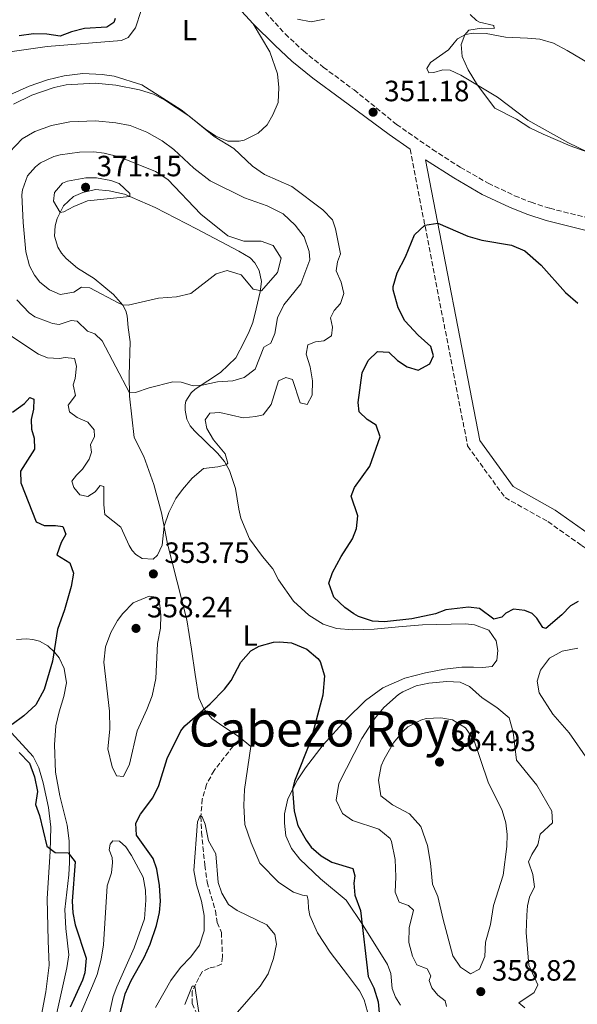
# Model space of a CAD drawing. Units: metres. Extents: x 629319 to 632810, y 4653280 to 4655656.
# Drawn here: x 631345 to 631536, y 4654535 to 4654871 of the extents above; entities that cross this region are included whole.
import ezdxf
from ezdxf.enums import TextEntityAlignment as Align

# ---------------------------------------------------------------- set-up
doc = ezdxf.new("R2010")
doc.units = ezdxf.units.M
doc.header["$MEASUREMENT"] = 0
doc.linetypes.add('DGN Style 3', pattern=[2.435891, 1.739922, -0.695969])
for name, color, linetype, lineweight in [('Barranco lineal', 142, 'DGN Style 3', 13), ('Camino', 7, 'DGN Style 3', 0), ('Cota de punto acotado terreno', 7, 'Continuous', 0), ('Curva de nivel directora', 30, 'Continuous', 30), ('Curva de nivel intermedia', 30, 'Continuous', 0), ('Etiqueta de uso rústico', 92, 'Continuous', 0), ('Línea de cambio de uso (parcela vista)', 92, 'Continuous', 0), ('Margen derecho', 7, 'Continuous', 0), ('Punto acotado terreno (símbolo)', 7, 'Continuous', 0), ('Texto de Depresión pequeña', 7, 'Continuous', 0)]:
    doc.layers.add(name, color=color, linetype=linetype, lineweight=lineweight)
doc.styles.add('Style-Arial', font='arial.ttf')

# ---------------------------------------------------------------- blocks, each defined once
blk = doc.blocks.new('5PATER')
at = {"layer": 'Punto acotado terreno (símbolo)', "linetype": 'Continuous', "lineweight": 0}
h = blk.add_hatch(color=51, dxfattribs=at)
edge = h.paths.add_edge_path()
edge.add_ellipse((0, 0), major_axis=(-0.11, -0.111), ratio=0.999422, start_angle=0, end_angle=360)

msp = doc.modelspace()

# ---------------------------------------------------------------- linework, layer by layer
at = {"layer": 'Barranco lineal', "color": 142, "linetype": 'DGN Style 3', "lineweight": 13}
msp.add_polyline3d([(631418.11, 4654623.06, 347.34), (631411.59, 4654614.82, 346.87), (631408.99, 4654610, 346.09), (631407.56, 4654605.01, 345.51), (631407.09, 4654599.05, 344.83), (631407.3, 4654593.63, 344.1), (631408.43, 4654582.43, 342.43), (631409.23, 4654576.61, 342.01), (631412.06, 4654566.87, 342.01), (631412.66, 4654562.88, 342.01), (631414.11, 4654559.5, 341.85), (631414.46, 4654551.24, 341.22), (631414.12, 4654548.64, 341.17), (631411.99, 4654547.73, 340.96), (631409.9, 4654547.33, 340.75), (631407.48, 4654546, 340.44), (631406.41, 4654544, 340.44), (631404.07, 4654539.33, 339.71), (631404.14, 4654535.24, 338.87), (631405.46, 4654532.26, 338.09)], dxfattribs=at)
at = {"layer": 'Camino', "color": 7, "linetype": 'DGN Style 3', "lineweight": 0}
for points in [[(631429.16, 4654873.64, 352.7), (631435.87, 4654866.26, 351.99), (631442.11, 4654860.43, 351.83), (631448.89, 4654854.93, 351.97), (631459.41, 4654847.12, 351.44), (631473.93, 4654835.38, 350.87), (631486.24, 4654826.81, 351.22), (631495.69, 4654820.76, 351.31), (631505.21, 4654815.29, 351.36), (631514.25, 4654811.03, 351.39), (631519.88, 4654808.77, 351.38), (631526.24, 4654806.72, 351.39), (631544.09, 4654802.25, 352.12)], [(631478.55, 4654826.92, 351.07), (631498.18, 4654725.6, 345.72), (631510.96, 4654707.94, 347.56), (631525.63, 4654699.75, 348.04), (631537.11, 4654691.59, 348.11), (631547.7, 4654684.89, 348.2), (631569.46, 4654673.11, 348.98), (631573.08, 4654669.64, 349.19), (631582.85, 4654656.67, 348.92), (631586.58, 4654653, 348.93), (631590.55, 4654649.98, 349.14), (631595.97, 4654646.96, 349.34)]]:
    msp.add_polyline3d(points, dxfattribs=at)
at = {"layer": 'Curva de nivel directora', "color": 30, "linetype": 'Continuous', "lineweight": 30, "elevation": 350, "flags": 128}
for points in [[(631377.79, 4654871.47), (631377.32, 4654870.1), (631374.95, 4654868.58), (631367.37, 4654868.06), (631362.87, 4654867), (631358.99, 4654865.53), (631354.43, 4654866.14), (631349.93, 4654866.31), (631344.98, 4654865.63)], [(631487.17, 4654668.25), (631479.12, 4654666.6), (631469.85, 4654665.53), (631465.65, 4654665.79), (631460.92, 4654667.38), (631459.33, 4654668.22), (631456.27, 4654670.38), (631452.55, 4654673.91), (631450.8, 4654678.71), (631452.02, 4654682.43), (631454.96, 4654687.84), (631458.88, 4654693.83), (631460.21, 4654697.38), (631460.73, 4654701.73), (631458.38, 4654708.48), (631459.57, 4654711.42), (631464.77, 4654718.65), (631468.35, 4654728.68), (631466.98, 4654732.63), (631463.9, 4654734.59), (631461.15, 4654737.27), (631460.76, 4654740.39), (631462.12, 4654750.58), (631464.19, 4654754.74), (631467.42, 4654757.78), (631471.25, 4654757.64), (631474.28, 4654754.74), (631477.53, 4654752.63), (631481.28, 4654751.51), (631485.26, 4654753.59), (631486.49, 4654756.33), (631485.63, 4654759.57), (631481.25, 4654763.4), (631476.74, 4654768.34), (631474.46, 4654772.76), (631472.78, 4654778.87), (631472.8, 4654780.07), (631474.18, 4654784.66), (631476.95, 4654790.19), (631480.02, 4654797.69), (631483.58, 4654800.98), (631488.04, 4654801.61), (631498.24, 4654797.16), (631503.06, 4654795.81), (631513.17, 4654794.16), (631517.77, 4654792.21), (631523.3, 4654787.31), (631531.64, 4654778), (631535.88, 4654774.33)], [(631342.8, 4654737.13), (631346.84, 4654740.07), (631348.71, 4654742.12), (631350.05, 4654741.55), (631349.95, 4654738.19)], [(631349.95, 4654738.19), (631349.09, 4654734.6), (631349.29, 4654731.29), (631350.11, 4654728.21), (631350.27, 4654724.47), (631345.52, 4654717.03), (631345.55, 4654713.01), (631350.88, 4654699.67), (631353.59, 4654698.4), (631357.41, 4654698.46), (631359.97, 4654698.09), (631361.01, 4654695.49), (631359.34, 4654692.66), (631357.88, 4654688.4), (631362.31, 4654685.64), (631363.62, 4654682.12), (631362.81, 4654677.66), (631360.47, 4654669.63), (631358.09, 4654662.93), (631356.39, 4654652.16), (631353.59, 4654642.4), (631350.67, 4654637.2), (631346.64, 4654633.44), (631342.64, 4654630.44)], [(631535.91, 4654672.51), (631533.31, 4654670.97), (631530.41, 4654667.97), (631524.92, 4654663.27), (631523.89, 4654663.66), (631521.79, 4654666.77), (631520.27, 4654668.4), (631517.74, 4654669.45), (631513.83, 4654669.92), (631511.22, 4654668.55), (631509.88, 4654667.18), (631507.13, 4654666.5), (631502.29, 4654670.11), (631498.45, 4654670.52), (631490.79, 4654669.6), (631487.17, 4654668.25)], [(631378.37, 4654526.99), (631381.21, 4654538.56), (631383.27, 4654543.12), (631387.75, 4654550.95), (631389.74, 4654555.54), (631391.93, 4654561.92), (631392.91, 4654566.29), (631393.25, 4654570.16), (631392.91, 4654575.57), (631392.07, 4654581.09), (631390.78, 4654584.71), (631385.15, 4654592.74), (631384.84, 4654596.78), (631386.43, 4654599.84), (631390.7, 4654605.51), (631392.77, 4654609.71), (631395.56, 4654618.89), (631400.24, 4654628.34), (631401.57, 4654630.02), (631410.22, 4654637.52), (631415.16, 4654642.56), (631417.39, 4654645.52), (631420.76, 4654651.75), (631424.15, 4654655.61), (631427.02, 4654657.29), (631431.84, 4654658.62), (631433.98, 4654658.75), (631438.09, 4654658.38), (631443.22, 4654656.16), (631447.06, 4654653.02), (631447.79, 4654651.97), (631449.36, 4654647.13), (631448.78, 4654640.48)], [(631448.78, 4654640.48), (631444.62, 4654625.17), (631439.11, 4654611.2), (631438.4, 4654608.33), (631438.91, 4654600.88), (631440.2, 4654596.05), (631443.06, 4654590.97), (631444.75, 4654588.61), (631448.15, 4654585.67), (631451.87, 4654583.54), (631459.02, 4654581.29), (631459.62, 4654578.8), (631459.37, 4654576.35), (631459.72, 4654572.18), (631461.55, 4654567.04), (631464.27, 4654544.5), (631466.14, 4654540.56), (631467.64, 4654535.77), (631468.33, 4654528.34)], [(631345.07, 4654620.95), (631348.53, 4654617.27), (631350.3, 4654612.59), (631351.3, 4654607.62), (631350.62, 4654603.13), (631351.98, 4654599.38), (631354.51, 4654588.95), (631357.27, 4654586.75), (631361.76, 4654586.71), (631364.13, 4654583.64), (631363.12, 4654570.17), (631363.33, 4654566.18), (631364.11, 4654562.09), (631367.9, 4654550.73), (631367.49, 4654545.74), (631366.7, 4654543.26), (631362.41, 4654533.97)]]:
    msp.add_lwpolyline(points, dxfattribs=at)
at = {"layer": 'Curva de nivel intermedia', "color": 30, "linetype": 'Continuous', "lineweight": 0, "flags": 128}
for points, elevation in [([(631499.1, 4654872.93), (631501.21, 4654870.79), (631502.25, 4654870.24), (631507.09, 4654869.15), (631507.24, 4654868.15), (631502.92, 4654868.23), (631498.63, 4654867.58), (631497.21, 4654865.94), (631496.01, 4654862.6), (631496.28, 4654858.56), (631498.41, 4654854), (631501.56, 4654848.76), (631507.52, 4654840.88), (631514.88, 4654837.1), (631519.44, 4654834.24), (631523.95, 4654832.07), (631533.22, 4654828.01), (631539.26, 4654825.89)], 355), ([(631370.96, 4654709.88), (631372.72, 4654712.12), (631373.94, 4654711.78), (631373.93, 4654705.48), (631374.23, 4654702.17), (631379.74, 4654697.86), (631382.63, 4654691.61), (631383.59, 4654689.95), (631384.86, 4654688.54), (631387.01, 4654687.2), (631390.79, 4654686.91), (631392.22, 4654688.33), (631393.86, 4654691.76), (631394.55, 4654698.15), (631396.12, 4654702.89), (631398.58, 4654707.66), (631400.78, 4654710.73), (631404.14, 4654714.61), (631408.02, 4654717.93), (631412.92, 4654718.51), (631415.78, 4654719.15), (631416.29, 4654719.71), (631415.42, 4654722.92), (631411.4, 4654727.67), (631409.12, 4654731.58), (631408.54, 4654734.46), (631410.17, 4654736.82), (631413.51, 4654736.96), (631421.57, 4654735.19), (631425.91, 4654735.6), (631428.39, 4654736.2), (631431.1, 4654739.72), (631433.6, 4654747.85), (631436.06, 4654749.01), (631438.37, 4654748.26), (631440.98, 4654740.32), (631443.42, 4654739.77), (631445.08, 4654742.87), (631445.23, 4654747.87), (631444.39, 4654752.58), (631443, 4654756.87), (631443.67, 4654760.12), (631446.27, 4654761.15), (631449.06, 4654761.5), (631451.69, 4654763.17), (631452.05, 4654766.17), (631451.35, 4654769.28), (631452.63, 4654771.79), (631454.82, 4654774.22), (631455.89, 4654777.62), (631454.99, 4654781.5), (631453.26, 4654785.33), (631453.78, 4654788.4), (631454.81, 4654791.23), (631453.04, 4654799.66), (631452.04, 4654802.82), (631448.72, 4654806.21), (631438.14, 4654814.15), (631428.85, 4654818.31), (631424.69, 4654821.08), (631418.35, 4654827.13), (631411.68, 4654831.28), (631402.95, 4654838.24), (631394.64, 4654843.8), (631390.95, 4654845.68), (631386.18, 4654847.18), (631378.03, 4654848.71), (631370.99, 4654849.5), (631361.07, 4654848.83), (631357.03, 4654847.93), (631349.35, 4654845.36), (631343.14, 4654842.27)], 355), ([(631371.06, 4654836.62), (631362.34, 4654836.21), (631356.1, 4654834.99), (631350.34, 4654832.93), (631346.04, 4654830.39), (631341.74, 4654825.93)], 360), ([(631344.28, 4654775.46), (631348.46, 4654771.08), (631350.4, 4654769.71), (631355.31, 4654767.86), (631356.44, 4654767.39), (631358.7, 4654767.03), (631362.79, 4654768.37), (631364.87, 4654768.24), (631368.33, 4654764.83), (631370.89, 4654763.86), (631373.42, 4654761.47), (631382.7, 4654743.76), (631384.71, 4654743.79), (631389.42, 4654745.47), (631397.53, 4654747.48), (631400.41, 4654747.36), (631404.5, 4654746.09), (631407.57, 4654746.31), (631412.77, 4654747.51), (631418.05, 4654747.84), (631421.85, 4654748.91), (631425.62, 4654751.84), (631428.63, 4654759.26), (631430.93, 4654760.72), (631432.38, 4654763.94), (631433.21, 4654769.38), (631435.37, 4654773.71), (631441.28, 4654780.91), (631444.25, 4654789.13), (631444.1, 4654792.01), (631442.41, 4654797.02), (631439.28, 4654800.91), (631435.14, 4654804.8), (631429.69, 4654807.55), (631422.01, 4654810.33), (631410.31, 4654816.13), (631404.65, 4654820.46), (631397.85, 4654826.84), (631393.83, 4654829.8), (631388.65, 4654832.71), (631382.94, 4654834.97), (631378.02, 4654835.88), (631371.06, 4654836.62)], 360), ([(631370.57, 4654826.03), (631365.58, 4654825.94), (631359.03, 4654824.97), (631356.82, 4654824.36), (631352.34, 4654822.21), (631350.56, 4654820.93), (631347.83, 4654817.81), (631346.15, 4654813.05), (631345.98, 4654811.32), (631346.34, 4654801.91), (631347.26, 4654791.89), (631348.6, 4654787.1), (631350.26, 4654783.87), (631352.12, 4654781.52), (631355.4, 4654778.94), (631359.07, 4654777.31), (631363.75, 4654778.05), (631366.31, 4654779.82), (631369.21, 4654779.53), (631379.1, 4654774.3), (631380.41, 4654773.75), (631382.29, 4654773.68), (631392.66, 4654776.05), (631398.8, 4654776.45), (631403.67, 4654777.66), (631412.31, 4654784.37), (631416.1, 4654785.53), (631420.8, 4654783.99), (631425, 4654779.17), (631427.81, 4654778.58), (631433.26, 4654784.82), (631434.46, 4654789.67), (631431.83, 4654793.99), (631427.66, 4654795.49), (631421.77, 4654795.46), (631416.31, 4654797.3), (631407.03, 4654804.74), (631395.78, 4654816.57), (631391.61, 4654819.34), (631379.17, 4654824.31), (631374.05, 4654825.56), (631370.57, 4654826.03)], 365), ([(631371.44, 4654817.1), (631367.79, 4654817.09), (631361.53, 4654815.96), (631359.82, 4654815.27), (631357.1, 4654812.15), (631356.78, 4654809.18), (631358.98, 4654805.24), (631360.24, 4654805.47), (631363.73, 4654807.38), (631368.39, 4654809.26), (631382.81, 4654810.77), (631382.8, 4654811.78), (631379.21, 4654815.18), (631376.37, 4654816.25), (631371.44, 4654817.1)], 370), ([(631341.86, 4654763.4), (631351.67, 4654756.89), (631354.72, 4654755.64), (631358.78, 4654755.41), (631360.78, 4654755.74), (631363.94, 4654755.4), (631364.58, 4654752.82), (631364.12, 4654748.57), (631363.52, 4654746.47), (631364.28, 4654742.78), (631361.79, 4654739.51), (631362.21, 4654737.19), (631364.82, 4654735.27), (631368.45, 4654733.68), (631370.59, 4654731.11), (631370.74, 4654728.77)], 355), ([(631370.74, 4654728.77), (631369.34, 4654725.95), (631369.7, 4654723.52), (631368.89, 4654721.04), (631366.71, 4654717.64), (631364.57, 4654715.59), (631363, 4654713.57), (631363.75, 4654711.36), (631365.78, 4654708.92), (631368.45, 4654708.35), (631370.96, 4654709.88)], 355), ([(631380.68, 4654612.79), (631378.29, 4654612.98), (631376.83, 4654616.05), (631375.35, 4654622.18), (631375.95, 4654628.91), (631375.91, 4654635), (631373.89, 4654651.75), (631374.53, 4654657.05), (631376.33, 4654661.86), (631378.6, 4654666), (631380.48, 4654668.44), (631383.96, 4654672.03), (631389.38, 4654674.28), (631391.77, 4654673.93), (631393.11, 4654671.28), (631393.42, 4654667.78), (631393.24, 4654663.41), (631392.3, 4654658.11), (631391.67, 4654646.19), (631390.44, 4654640.25), (631388.68, 4654635.58), (631385.36, 4654628.32), (631382.68, 4654616.95), (631380.68, 4654612.79)], 355), ([(631491.06, 4654645.21), (631484.96, 4654644.61), (631480.62, 4654643.65), (631476.04, 4654641.67), (631474.56, 4654640.73), (631469.56, 4654636.29), (631466.36, 4654632.44), (631462.03, 4654625.76), (631454.18, 4654610.33), (631453.26, 4654604.62), (631455.47, 4654600.1), (631458.83, 4654597.76), (631467.86, 4654594.76), (631471.7, 4654591.53), (631472.2, 4654590.56), (631473.44, 4654584.42), (631473.68, 4654578.47), (631473.47, 4654573.3), (631474.85, 4654569.78), (631477.95, 4654568.7), (631479.67, 4654567.15), (631478.27, 4654561.04), (631478.15, 4654556.04), (631479.33, 4654551.41), (631480.88, 4654548.48), (631484.4, 4654547.05), (631485.63, 4654544.73), (631485.01, 4654543.06), (631486, 4654540.63), (631487.97, 4654538.04), (631490.55, 4654536.1), (631490.95, 4654534.21)], 355), ([(631517.78, 4654533.71), (631515.64, 4654535.52), (631520.9, 4654539), (631522.21, 4654541.61), (631519.05, 4654548.35), (631518.23, 4654559.43), (631518.39, 4654565.41), (631518.67, 4654568.6), (631519.36, 4654571.49), (631520.99, 4654575.02), (631520.44, 4654579.28), (631518.99, 4654583.56), (631520.1, 4654586.06), (631522.21, 4654589.39), (631523, 4654593.01), (631527.19, 4654596.97), (631527, 4654600.88), (631521.83, 4654609.82), (631514.88, 4654618.27), (631513.78, 4654627.9), (631512.43, 4654632.71), (631508.17, 4654636.35), (631503.14, 4654639.56), (631498.79, 4654643.49), (631495.7, 4654644.95), (631491.06, 4654645.21)], 355), ([(631489.04, 4654632.82), (631484.07, 4654632.52), (631482.21, 4654632), (631477.79, 4654629.65), (631476.07, 4654628.14), (631472.9, 4654624.28), (631469.71, 4654618.7), (631468.72, 4654616.35), (631467.74, 4654611.44), (631468.58, 4654606.18), (631472.51, 4654603.04), (631478.32, 4654599.98), (631482.19, 4654595.68), (631484.46, 4654589.2), (631485.54, 4654583.15), (631486.2, 4654575.95), (631487.99, 4654571.75), (631489.79, 4654563.93), (631493.19, 4654551.54), (631495.76, 4654547.68), (631499.23, 4654545.31), (631502.3, 4654546.97), (631504.03, 4654551.32), (631504.31, 4654556.22), (631506.02, 4654562.2), (631507.07, 4654568.66), (631510.35, 4654579), (631511.62, 4654588.82), (631511.71, 4654592.95), (631511.28, 4654596.95), (631509.96, 4654601.13), (631505.25, 4654610.78), (631500.37, 4654625.28), (631497.43, 4654629.3), (631493.03, 4654632.05), (631489.04, 4654632.82)], 360), ([(631391.63, 4654533.89), (631396.87, 4654543.04), (631400.09, 4654547.49), (631403.63, 4654551.18), (631406.61, 4654555.19), (631408.18, 4654560.06), (631408.18, 4654565.28), (631407.27, 4654570.2), (631405.58, 4654575.71), (631404.69, 4654580.63), (631405.9, 4654597.23), (631406.83, 4654599.39), (631407.55, 4654599.02), (631408.52, 4654596.43), (631409.74, 4654590.76), (631412.22, 4654586.37), (631412.97, 4654576.58), (631414.19, 4654572.96), (631416.53, 4654569.05), (631419.48, 4654566.99), (631429.62, 4654562.04), (631432.36, 4654558.83), (631432.89, 4654555.5), (631431.86, 4654550.62), (631430.05, 4654545.37), (631427.38, 4654541.14), (631419.55, 4654532.28)], 345), ([(631401.56, 4654534.86), (631404.12, 4654541.13), (631405, 4654541.19), (631407.51, 4654524.7)], 340)]:
    msp.add_lwpolyline(points, dxfattribs=dict(at, elevation=elevation))
at = {"layer": 'Línea de cambio de uso (parcela vista)', "color": 92, "linetype": 'Continuous', "lineweight": 0}
for points in [[(631342.59, 4654860.22, 351.34), (631354.53, 4654861.96, 350.76), (631379.99, 4654864.04, 350.82), (631382.21, 4654865.09, 350.76), (631384.76, 4654868.37, 350.71), (631386.74, 4654874.3, 350.92)], [(631444.77, 4654870.38, 353.8), (631440.14, 4654871.29, 353.64)], [(631449.32, 4654871.31, 353.8), (631444.77, 4654870.38, 353.8)], [(631424.97, 4654869.65, 352.7), (631430.68, 4654860.16, 352.65), (631433.27, 4654852.61, 352.59), (631433.67, 4654847.91, 352.59), (631433.46, 4654842.87, 352.85), (631431.69, 4654838.63, 352.85), (631429.72, 4654835.25, 353.17), (631426.71, 4654832.42, 353.69), (631421.84, 4654830.03, 354.16), (631420.12, 4654829.64, 354.16), (631416.26, 4654829.68, 354.11), (631412.19, 4654831.32, 354.48), (631408.69, 4654833.69, 354.42), (631400.35, 4654840.31, 355.26), (631392.87, 4654845.12, 354.89), (631386.95, 4654848.85, 353.85), (631377.49, 4654851.79, 353.48), (631373.4, 4654852.42, 353.48), (631366.75, 4654852.79, 353.53), (631360.36, 4654851.93, 353.48), (631354.67, 4654850.54, 353.33), (631348.47, 4654848.42, 353.33), (631341.89, 4654845.51, 353.38)], [(631546.51, 4654822.33, 354.84), (631532.46, 4654829.23, 355.15), (631518.71, 4654836.85, 355.94), (631508.36, 4654844.7, 355.94), (631495.82, 4654852.18, 354.21), (631492.18, 4654853.91, 353.74), (631489.76, 4654854.05, 353.32), (631486.66, 4654853.09, 353.27), (631484.96, 4654852.97, 353.27), (631484.31, 4654854.48, 353.27), (631485.52, 4654856.49, 353.79), (631491.63, 4654860.85, 354.05), (631493.59, 4654863.22, 354.52), (631494.73, 4654864.59, 354.47), (631497.44, 4654866.06, 355.05), (631500.09, 4654866.57, 355.62), (631504.52, 4654866.42, 356.35), (631511.08, 4654865.18, 357.4), (631518.67, 4654864.85, 358.08), (631522.91, 4654864.46, 358.08), (631527.47, 4654863.05, 358.08), (631532.22, 4654860.61, 357.92), (631539.68, 4654856.16, 357.56)], [(631463.99, 4654532.44, 349.4), (631462.88, 4654536.54, 349.46), (631461.25, 4654539.61, 349.46), (631457.22, 4654545, 349.51), (631451.3, 4654552.78, 348.99), (631446.95, 4654559.33, 348.2), (631444.31, 4654565.26, 347.47), (631443.79, 4654567.65, 347.1), (631443.78, 4654570.39, 347), (631443.43, 4654572.05, 346.84), (631441.85, 4654572.17, 346.84), (631438.71, 4654573.25, 347.94), (631433.69, 4654576.55, 347.52), (631427.19, 4654583.13, 348.36), (631424.3, 4654590.09, 348.88), (631422.14, 4654596.31, 349.09), (631421.71, 4654602.86, 349.09), (631421.94, 4654608.26, 348.99), (631424.15, 4654622.95, 348.36), (631420.19, 4654626.33, 348.25), (631414.9, 4654629.65, 348.51), (631410.87, 4654632.5, 349.25), (631408.12, 4654635.88, 350.03), (631406.39, 4654639.61, 350.45), (631405.12, 4654647.56, 351.44), (631403.92, 4654656.17, 352.02), (631402.27, 4654666.21, 352.12), (631395.74, 4654692.15, 354.11), (631393.63, 4654702.73, 355.68), (631391, 4654712.45, 356.83), (631387.64, 4654721.96, 357.56), (631384.33, 4654728.53, 358.5), (631382.72, 4654742.56, 359.81), (631382.62, 4654749.79, 360.96), (631382.89, 4654761.09, 363.26), (631382.21, 4654766.05, 364.67), (631381.9, 4654770.02, 364.67), (631381.42, 4654771.71, 365.04), (631380.48, 4654773.67, 364.99), (631377.25, 4654777.29, 365.61), (631370.68, 4654782.73, 367.13), (631364.9, 4654786.32, 367.91), (631361.05, 4654789.55, 368.65), (631359.45, 4654791.41, 368.7), (631358.28, 4654793.4, 368.85), (631357.08, 4654797.19, 369.69), (631357.27, 4654800.75, 369.64), (631357.99, 4654803.23, 369.64), (631360.14, 4654807.59, 370.42), (631363.61, 4654810.72, 370.32), (631366.72, 4654812.15, 370.63), (631371.09, 4654813.14, 370.58), (631375.8, 4654812.74, 370.53), (631381.02, 4654811.56, 370.16), (631391.44, 4654806.99, 369.22), (631405.64, 4654799.73, 367.18), (631420.1, 4654792.05, 365.51), (631423.97, 4654789.76, 365.46), (631425.46, 4654788.09, 365.51), (631426.96, 4654785.49, 365.51), (631427.79, 4654781.75, 365.19), (631427.36, 4654778.17, 365.09), (631426.01, 4654772.44, 364.67), (631424.81, 4654767.76, 364.15), (631423.62, 4654764.68, 363.84), (631421.92, 4654761.08, 363.63), (631419.08, 4654755.71, 362.68), (631413.74, 4654750.65, 361.74), (631405.08, 4654744.99, 359.97), (631403.77, 4654743.75, 359.6), (631402, 4654740.85, 358.08), (631401.69, 4654739.66, 357.61), (631401.72, 4654737.78, 357.14), (631402.31, 4654734.73, 356.99), (631403.46, 4654732.44, 356.78), (631404.89, 4654730.7, 356.41), (631412.71, 4654723.12, 355.57), (631415.17, 4654720.23, 355.21), (631416.86, 4654717.23, 354.63), (631418.95, 4654711.04, 354.11), (631420, 4654704.02, 353.64), (631420.73, 4654700.98, 353.22), (631423.7, 4654693.89, 352.44), (631428.16, 4654687.81, 351.76), (631431.65, 4654683.6, 351.55), (631433.62, 4654679.91, 351.18), (631438.71, 4654672.56, 350.71), (631443.94, 4654667.87, 350.55), (631448.86, 4654664.7, 350.55), (631453.45, 4654663.29, 350.55), (631459, 4654662.83, 350.34), (631466.26, 4654663.09, 350.14), (631474.57, 4654663.81, 349.67)], [(631474.57, 4654663.81, 349.67), (631482.81, 4654664.46, 349.77), (631497.5, 4654664.86, 351.08), (631500.5, 4654664.51, 350.97), (631505.45, 4654662.68, 350.97), (631507.91, 4654659.09, 350.92), (631508.48, 4654655.7, 351.6), (631508.18, 4654652.44, 351.76), (631506.61, 4654650.25, 352.12), (631503.24, 4654649.91, 352.33), (631500.22, 4654650.12, 352.91), (631496.23, 4654650.06, 353.12), (631490.34, 4654649.33, 353.27), (631483.77, 4654648.09, 353.8), (631476.79, 4654646.3, 353.64), (631469.28, 4654643.01, 352.91), (631463.27, 4654638.69, 352.49), (631456.76, 4654632.19, 352.02), (631448.85, 4654623.59, 351.08), (631442.84, 4654615.75, 350.66), (631440.06, 4654611.65, 350.24), (631436.81, 4654605.16, 349.77), (631435.66, 4654599.94, 349.35), (631435.65, 4654596.82, 349.25), (631436.14, 4654592.49, 349.04), (631438.03, 4654588.16, 348.72), (631440.93, 4654584.56, 348.51), (631447.9, 4654577.77, 348.04), (631456.71, 4654570.57, 348.41), (631462.5, 4654561.92, 350.14), (631470.85, 4654548.6, 350.55), (631471.94, 4654545.44, 350.45), (631472.47, 4654540.31, 350.29), (631473.55, 4654537.45, 350.87), (631475.27, 4654534.68, 351.39)], [(631344.07, 4654659.56, 347.42), (631347.58, 4654659.74, 347.99), (631349.74, 4654659.55, 348.62), (631351.98, 4654658.92, 349.3), (631354.81, 4654657.32, 349.46), (631357.12, 4654655.19, 349.98), (631358.63, 4654653.23, 350.34), (631360.42, 4654649.66, 351.18), (631361.24, 4654644.71, 351.08), (631360.23, 4654640.04, 351.08), (631358.65, 4654634.87, 351.44), (631357.59, 4654630.02, 351.39), (631357.11, 4654623.6, 351.39), (631357.38, 4654614.23, 350.97), (631358.89, 4654606.13, 350.97), (631361.4, 4654596.17, 350.5), (631362.14, 4654590.78, 350.14), (631362.24, 4654583.42, 349.77)], [(631539.4, 4654618.26, 353.28), (631532.87, 4654627.65, 353.54), (631527.32, 4654634, 354.17), (631522.63, 4654641.34, 354.06), (631521.89, 4654645.32, 353.75), (631523.04, 4654649.06, 353.65), (631526.16, 4654653.11, 354.01), (631530.43, 4654655.47, 354.27), (631535.87, 4654656.58, 354.22)], [(631350.87, 4654521.73, 348.15), (631354.11, 4654539.25, 348.15), (631355.27, 4654548.29, 348.46), (631354.91, 4654556.68, 348.98), (631354.55, 4654571.07, 349.19), (631355.59, 4654587.1, 350.03), (631355.81, 4654595.45, 350.5), (631355.07, 4654602.19, 350.97), (631353.21, 4654610.53, 350.97), (631351.7, 4654615.75, 350.71), (631349.84, 4654619.58, 350.5), (631342.4, 4654627.62, 350.08)], [(631365.35, 4654530.3, 350.66), (631370.1, 4654541.23, 351.5), (631371.64, 4654545.16, 352.17), (631372.99, 4654550.32, 352.59), (631373.88, 4654555.22, 352.49), (631375.04, 4654575.38, 352.91), (631376.6, 4654579.82, 352.85), (631376.95, 4654583.38, 352.54), (631376.8, 4654585.05, 352.54), (631375.8, 4654587.72, 352.49), (631376.14, 4654589.64, 352.38), (631377.05, 4654590.76, 352.38), (631379.27, 4654590.64, 352.38), (631381.48, 4654588.67, 352.59), (631383.43, 4654585.82, 352.65), (631387.42, 4654578.42, 352.96), (631388.15, 4654573.96, 352.91), (631388.29, 4654570.48, 352.91), (631387.81, 4654564.1, 352.38), (631384.32, 4654554.2, 352.38), (631378.35, 4654540.97, 351.6), (631377.08, 4654537.62, 351.55), (631375.17, 4654528.85, 351.18)], [(631362.24, 4654583.42, 349.77), (631361.99, 4654579.11, 349.46), (631360.6, 4654567.38, 349.25), (631360.97, 4654560.84, 349.04), (631362.02, 4654551.81, 348.88), (631361.34, 4654547.39, 348.72), (631356.34, 4654524.92, 348.36)]]:
    msp.add_polyline3d(points, dxfattribs=at)
at = {"layer": 'Margen derecho', "color": 7, "linetype": 'Continuous', "lineweight": 0}
for points in [[(631357.06, 4654932.28, 353.27), (631376.6, 4654918.69, 352.86), (631385.21, 4654912.05, 352.54), (631392.24, 4654906.31, 352.63), (631403.73, 4654894.32, 352.96), (631413.16, 4654882.73, 353.12), (631424.97, 4654869.65, 352.7)], [(631424.97, 4654869.65, 352.7), (631432.45, 4654862.32, 351.99), (631438.15, 4654856.92, 351.83), (631445.37, 4654851.11, 351.97), (631455.19, 4654843.83, 351.44), (631471.35, 4654831.93, 350.87), (631478.55, 4654826.92, 351.07)], [(631483.85, 4654823.23, 351.22), (631493.46, 4654817.08, 351.31), (631503.21, 4654811.47, 351.36), (631512.53, 4654807.07, 351.39), (631518.41, 4654804.72, 351.38), (631525.05, 4654802.57, 351.39), (631542.8, 4654798.13, 352.12)], [(631679.51, 4654587.75, 347.38), (631678.1, 4654591.1, 347.41), (631675.29, 4654595.89, 347.58), (631672.67, 4654599.47, 347.72), (631666.6, 4654606.55, 347.93), (631660.62, 4654611.76, 348.14), (631635.83, 4654630.48, 348.68), (631623.05, 4654639.2, 349.23), (631616.66, 4654642.52, 349.4), (631598.09, 4654651.14, 349.34), (631593.12, 4654653.91, 349.14), (631589.65, 4654656.54, 348.93), (631586.38, 4654659.76, 348.92), (631576.59, 4654672.76, 349.19), (631572.24, 4654676.92, 348.98), (631550.07, 4654688.93, 348.2), (631539.72, 4654695.48, 348.11), (631528.13, 4654703.72, 348.04), (631513.77, 4654711.74, 347.58), (631502.41, 4654727.43, 345.82), (631483.85, 4654823.23, 351.22)]]:
    msp.add_polyline3d(points, dxfattribs=at)

# ---------------------------------------------------------------- block references
at = {"layer": 'Punto acotado terreno (símbolo)', "color": 7, "linetype": 'Continuous', "lineweight": 0, "xscale": 10, "yscale": 10, "zscale": 10}
for p in [(631465.92, 4654839.52, 351.17), (631367.71, 4654813.9, 371.15), (631390.86, 4654681.9, 353.74), (631384.93, 4654663.31, 358.24), (631488.59, 4654617.65, 364.93), (631502.69, 4654539.29, 358.82)]:
    msp.add_blockref('5PATER', p, dxfattribs=at)

# ---------------------------------------------------------------- texts
at = {"layer": 'Cota de punto acotado terreno', "color": 7, "linetype": 'Continuous', "lineweight": 0, "style": 'Style-Arial'}
for s, p in [('351.18', (631469.67, 4654843.27, 351.17)), ('371.15', (631371.46, 4654817.65, 371.15)), ('353.75', (631394.61, 4654685.65, 353.74)), ('358.24', (631388.68, 4654667.06, 358.24)), ('364.93', (631492.34, 4654621.4, 364.93)), ('358.82', (631506.44, 4654543.04, 358.82))]:
    msp.add_text(s, height=7, dxfattribs=at).set_placement(p)
at = {"layer": 'Etiqueta de uso rústico', "color": 92, "linetype": 'Continuous', "lineweight": 0, "style": 'Style-Arial'}
for p in [(631403.18, 4654867.56, 351.78), (631423.93, 4654660.87, 350.51)]:
    msp.add_text('L', height=7, dxfattribs=at).set_placement(p, align=Align.MIDDLE_CENTER)
at = {"layer": 'Texto de Depresión pequeña', "color": 7, "linetype": 'Continuous', "lineweight": 0, "style": 'Style-Arial'}
msp.add_text('Cabezo Royo', height=12, dxfattribs=at).set_placement((631452.46, 4654628.97, 349.23), align=Align.MIDDLE_CENTER)

doc.saveas('drawing.dxf')
